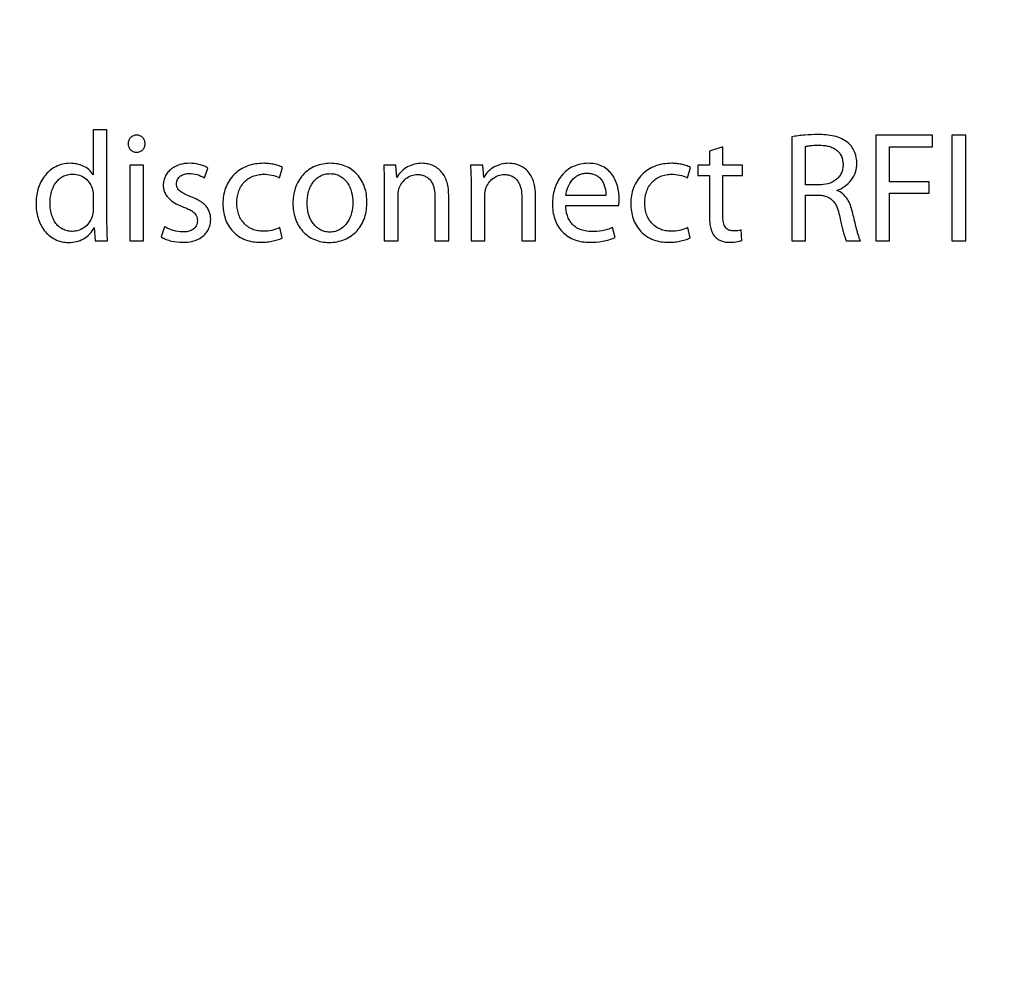
# Model space of a CAD drawing. Units: millimetres. Extents: x 0 to 1189, y 0 to 841.
# Drawn here: x 978 to 986, y 624 to 631 of the extents above; entities that cross this region are included whole.
import ezdxf

# ---------------------------------------------------------------- set-up
doc = ezdxf.new("R2010")
doc.units = ezdxf.units.MM
doc.header["$LTSCALE"] = 65.395
doc.layers.get('0').update_dxf_attribs({"linetype": 'CONTINUOUS'})
doc.styles.get("Standard").update_dxf_attribs({"font": 'txt', "width": 0.8})
doc.dimstyles.new('DIMSTYLE_3', dxfattribs={"dimtxt": 3.5, "dimasz": 3.5, "dimexe": 1, "dimexo": 0, "dimgap": 0.875, "dimtad": 1, "dimdec": 1, "dimlfac": 2.5, "dimdsep": 46, "dimtxsty": 'STANDARD', "dimblk": '_FILLED', "dimblk1": '_FILLED', "dimblk2": '_FILLED', "dimcen": 0.09, "dimclrt": 5, "dimadec": 0, "dimazin": 0, "dimtp": 0.01, "dimtm": 0.01, "dimtfac": 1, "dimtdec": 1, "dimtofl": 0, "dimtmove": 0, "dimatfit": 3, "dimldrblk": '_FILLED', "dimfxl": 1, "dimtolj": 1, "dimarcsym": 0})

# ---------------------------------------------------------------- blocks, each defined once
blk = doc.blocks.new('_FILLED')
at = {"color": 0, "linetype": 'BYBLOCK'}
blk.add_solid([(0, 0), (-1, 0.1429), (-1, -0.1429)], dxfattribs=at)
blk = doc.blocks.new('*D36')
at = {"color": 2, "linetype": 'CONTINUOUS'}
for p, q in [((908.9129, 682.0068), (1055.6268, 682.0068)), ((1054.6268, 682.0068), (1054.6268, 577.9861)), ((1054.6268, 473.9655), (1054.6268, 577.9861)), ((1003.8519, 473.9655), (1055.6268, 473.9655))]:
    blk.add_line(p, q, dxfattribs=at)
at = {"color": 2, "linetype": 'CONTINUOUS', "xscale": 3.5, "yscale": 3.5, "zscale": 3.5}
for p, rotation in [((1054.6268, 682.0068), 90), ((1054.6268, 473.9655), 270)]:
    blk.add_blockref('_FILLED', p, dxfattribs=dict(at, rotation=rotation))
at = {"color": 5, "linetype": 'CONTINUOUS', "insert": (1050.2518, 582.2012), "char_height": 3.5, "width": 8.4, "attachment_point": 2, "rotation": 90, "line_spacing_factor": 0.9}
blk.add_mtext('520', dxfattribs=at)

msp = doc.modelspace()

# ---------------------------------------------------------------- linework, layer by layer
at = {"color": 7, "linetype": 'CONTINUOUS'}
for p, q in [((978.8407, 630.3682), (978.8407, 630.0264)), ((978.9452, 630.3682), (978.8407, 630.3682)), ((978.9452, 629.6739), (978.9452, 630.3682)), ((984.779, 630.3255), (984.779, 629.5255)), ((985.2098, 630.3255), (984.779, 630.3255)), ((985.2098, 630.2388), (985.2098, 630.3255)), ((985.357, 630.3255), (985.357, 629.5255)), ((985.4615, 630.3255), (985.357, 630.3255)), ((985.4615, 629.5255), (985.4615, 630.3255)), ((984.1416, 630.3136), (984.1416, 629.5255)), ((979.1683, 630.1973), (979.1695, 630.1973)), ((983.6193, 630.2377), (983.5173, 630.2056)), ((983.5173, 630.2056), (983.5173, 630.1)), ((983.6193, 630.1), (983.6193, 630.2377)), ((984.2449, 629.9504), (984.2449, 630.2412)), ((984.8834, 629.973), (984.8834, 630.2388)), ((984.8834, 630.2388), (985.2098, 630.2388)), ((979.1185, 630.1), (979.1185, 629.5255)), ((979.2229, 630.1), (979.1185, 630.1)), ((979.2229, 629.5255), (979.2229, 630.1)), ((981.1374, 630.1), (981.0449, 630.1)), ((981.1458, 630.0062), (981.1374, 630.1)), ((981.7962, 630.1), (981.7036, 630.1)), ((981.8045, 630.0062), (981.7962, 630.1)), ((983.4282, 630.1), (983.4282, 630.0204)), ((983.5173, 630.1), (983.4282, 630.1)), ((983.7689, 630.1), (983.6193, 630.1)), ((983.7689, 630.0204), (983.7689, 630.1)), ((979.6858, 630.0026), (979.7107, 630.0774)), ((980.2544, 630.0026), (980.2781, 630.0822)), ((983.3499, 630.0026), (983.3736, 630.0822)), ((983.4282, 630.0204), (983.5173, 630.0204)), ((983.5173, 630.0204), (983.5173, 629.7083)), ((983.6193, 629.7118), (983.6193, 630.0204)), ((983.6193, 630.0204), (983.7689, 630.0204)), ((984.3505, 629.9504), (984.2449, 629.9504)), ((985.1849, 629.973), (984.8834, 629.973)), ((985.1849, 629.8875), (985.1849, 629.973)), ((981.0496, 629.9445), (981.0496, 629.5255)), ((981.7084, 629.9445), (981.7084, 629.5255)), ((984.8834, 629.5255), (984.8834, 629.8875)), ((984.8834, 629.8875), (985.1849, 629.8875)), ((978.8407, 629.8661), (978.8407, 629.7664)), ((981.1541, 629.5255), (981.1541, 629.8721)), ((981.4342, 629.8566), (981.4342, 629.5255)), ((981.5386, 629.5255), (981.5386, 629.8685)), ((981.8128, 629.5255), (981.8128, 629.8721)), ((982.0929, 629.8566), (982.0929, 629.5255)), ((982.1974, 629.5255), (982.1974, 629.8685)), ((982.7315, 629.8685), (982.4277, 629.8685)), ((984.2449, 629.5255), (984.2449, 629.8721)), ((984.2449, 629.8721), (984.3422, 629.8721)), ((982.4265, 629.7937), (982.8288, 629.7937)), ((978.849, 629.6252), (978.8561, 629.5255)), ((979.382, 629.6323), (979.357, 629.554)), ((980.2757, 629.5469), (980.2579, 629.6252)), ((980.6366, 629.5908), (980.6354, 629.5908)), ((982.8004, 629.5504), (982.7814, 629.6252)), ((983.3713, 629.5469), (983.3535, 629.6252)), ((983.763, 629.5279), (983.7582, 629.6074)), ((978.8561, 629.5255), (978.9499, 629.5255)), ((979.1185, 629.5255), (979.2229, 629.5255)), ((980.6318, 629.5124), (980.633, 629.5124)), ((981.0496, 629.5255), (981.1541, 629.5255)), ((981.4342, 629.5255), (981.5386, 629.5255)), ((981.7084, 629.5255), (981.8128, 629.5255)), ((982.0929, 629.5255), (982.1974, 629.5255)), ((984.1416, 629.5255), (984.2449, 629.5255)), ((984.5558, 629.5255), (984.6627, 629.5255)), ((984.779, 629.5255), (984.8834, 629.5255)), ((985.357, 629.5255), (985.4615, 629.5255))]:
    msp.add_line(p, q, dxfattribs=at)
for points, knots in [([(979.1707, 630.3267), (979.1621, 630.3267), (979.1448, 630.3239), (979.1224, 630.3096), (979.1083, 630.2873), (979.1054, 630.27), (979.1054, 630.2614)], [0, 0, 0, 0, 0.250238, 0.499981, 0.749773, 1, 1, 1, 1]), ([(979.2348, 630.2614), (979.2348, 630.2699), (979.2319, 630.287), (979.2182, 630.3093), (979.1963, 630.3238), (979.1792, 630.3267), (979.1707, 630.3267)], [0, 0, 0, 0, 0.250269, 0.500131, 0.749867, 1, 1, 1, 1]), ([(984.3398, 630.3314), (984.3066, 630.3314), (984.2568, 630.3292), (984.1907, 630.3221), (984.1579, 630.3169), (984.1416, 630.3136)], [0, 0, 0, 0, 0.49996, 0.749992, 1, 1, 1, 1]), ([(984.5727, 630.2653), (984.5574, 630.279), (984.5223, 630.3018), (984.4631, 630.321), (984.4017, 630.33), (984.3605, 630.3314), (984.3398, 630.3314)], [0, 0, 0, 0, 0.249564, 0.499489, 0.749687, 1, 1, 1, 1]), ([(979.1054, 630.2614), (979.1054, 630.2531), (979.1084, 630.2363), (979.1219, 630.2146), (979.1432, 630.2002), (979.16, 630.1973), (979.1683, 630.1973)], [0, 0, 0, 0, 0.250209, 0.500155, 0.749922, 1, 1, 1, 1]), ([(979.1695, 630.1973), (979.178, 630.1973), (979.1952, 630.2), (979.2174, 630.2139), (979.2317, 630.2358), (979.2348, 630.2529), (979.2348, 630.2614)], [0, 0, 0, 0, 0.250288, 0.50007, 0.749882, 1, 1, 1, 1]), ([(984.2449, 630.2412), (984.2531, 630.2434), (984.2701, 630.2463), (984.3041, 630.2499), (984.3298, 630.2507), (984.3469, 630.2507)], [0, 0, 0, 0, 0.249941, 0.49998, 1, 1, 1, 1]), ([(984.3469, 630.2507), (984.3693, 630.2507), (984.4031, 630.248), (984.4461, 630.2352), (984.4761, 630.2197), (984.5015, 630.1972), (984.5255, 630.1589), (984.5309, 630.1246), (984.5309, 630.1023)], [0, 0, 0, 0, 0.250377, 0.375677, 0.500875, 0.625948, 0.75099, 1, 1, 1, 1]), ([(984.6354, 630.113), (984.6354, 630.1411), (984.628, 630.184), (984.6019, 630.2343), (984.5833, 630.2559), (984.5727, 630.2653)], [0, 0, 0, 0, 0.499096, 0.749609, 1, 1, 1, 1]), ([(978.665, 630.113), (978.6463, 630.113), (978.6088, 630.1088), (978.5556, 630.0893), (978.5085, 630.058), (978.4696, 630.0169), (978.4401, 629.9687), (978.4135, 629.8985), (978.4068, 629.8418), (978.4069, 629.8044)], [0, 0, 0, 0, 0.125009, 0.250007, 0.375016, 0.500058, 0.625142, 0.750269, 1, 1, 1, 1]), ([(978.8407, 630.0264), (978.8319, 630.0409), (978.809, 630.067), (978.7654, 630.0944), (978.7162, 630.11), (978.6821, 630.113), (978.665, 630.113)], [0, 0, 0, 0, 0.249646, 0.49958, 0.749704, 1, 1, 1, 1]), ([(979.5707, 630.113), (979.5465, 630.113), (979.4979, 630.1071), (979.4422, 630.08), (979.4072, 630.0462), (979.3873, 630.0154), (979.3751, 629.9809), (979.3725, 629.9566), (979.3725, 629.9445)], [0, 0, 0, 0, 0.24999, 0.499362, 0.624539, 0.749687, 0.874832, 1, 1, 1, 1]), ([(979.7107, 630.0774), (979.7005, 630.0841), (979.6784, 630.0948), (979.6318, 630.109), (979.595, 630.113), (979.5707, 630.113)], [0, 0, 0, 0, 0.250017, 0.500246, 1, 1, 1, 1]), ([(980.1333, 630.113), (980.0928, 630.113), (980.031, 630.1037), (979.9575, 630.0681), (979.9093, 630.0301), (979.8707, 629.9822), (979.8435, 629.9272), (979.8279, 629.8679), (979.8247, 629.8271), (979.8247, 629.8068)], [0, 0, 0, 0, 0.249368, 0.374464, 0.499531, 0.624598, 0.749693, 0.874826, 1, 1, 1, 1]), ([(980.2781, 630.0822), (980.2672, 630.0881), (980.2438, 630.0971), (980.2076, 630.1063), (980.1706, 630.1118), (980.1457, 630.113), (980.1333, 630.113)], [0, 0, 0, 0, 0.249832, 0.499867, 0.749932, 1, 1, 1, 1]), ([(980.6413, 630.113), (980.6218, 630.113), (980.5827, 630.1096), (980.5262, 630.093), (980.4744, 630.0648), (980.4302, 630.0258), (980.3958, 629.9778), (980.3644, 629.9061), (980.3564, 629.8469), (980.3564, 629.808)], [0, 0, 0, 0, 0.125121, 0.250206, 0.375258, 0.500299, 0.625358, 0.750458, 1, 1, 1, 1]), ([(980.9179, 629.8187), (980.9179, 629.8563), (980.9099, 629.9136), (980.8793, 629.983), (980.8461, 630.0294), (980.8032, 630.0672), (980.7529, 630.0943), (980.6981, 630.1099), (980.6602, 630.113), (980.6413, 630.113)], [0, 0, 0, 0, 0.249527, 0.374631, 0.499692, 0.62473, 0.749778, 0.874864, 1, 1, 1, 1]), ([(981.3357, 630.113), (981.3167, 630.113), (981.2784, 630.1087), (981.2247, 630.0878), (981.1783, 630.0536), (981.1547, 630.023), (981.1458, 630.0062)], [0, 0, 0, 0, 0.250156, 0.500205, 0.750198, 1, 1, 1, 1]), ([(981.5386, 629.8685), (981.5386, 629.8983), (981.5345, 629.9434), (981.5153, 630.0001), (981.4928, 630.0391), (981.4615, 630.0718), (981.4232, 630.0956), (981.3804, 630.1098), (981.3506, 630.113), (981.3357, 630.113)], [0, 0, 0, 0, 0.249907, 0.375014, 0.500038, 0.624998, 0.749961, 0.87497, 1, 1, 1, 1]), ([(981.9944, 630.113), (981.9754, 630.113), (981.9372, 630.1087), (981.8834, 630.0878), (981.8371, 630.0536), (981.8134, 630.023), (981.8045, 630.0062)], [0, 0, 0, 0, 0.250156, 0.500205, 0.750198, 1, 1, 1, 1]), ([(982.1974, 629.8685), (982.1974, 629.8983), (982.1932, 629.9434), (982.1741, 630.0001), (982.1515, 630.0391), (982.1203, 630.0718), (982.0819, 630.0956), (982.0392, 630.1098), (982.0093, 630.113), (981.9944, 630.113)], [0, 0, 0, 0, 0.249907, 0.375014, 0.500038, 0.624998, 0.749961, 0.87497, 1, 1, 1, 1]), ([(982.5962, 630.113), (982.577, 630.113), (982.5385, 630.1094), (982.4833, 630.0915), (982.4338, 630.0611), (982.3793, 630.0065), (982.3356, 629.9185), (982.3256, 629.8415), (982.3256, 629.8032)], [0, 0, 0, 0, 0.125219, 0.250381, 0.375524, 0.500693, 0.750049, 1, 1, 1, 1]), ([(982.8324, 629.8424), (982.8324, 629.8593), (982.83, 629.893), (982.8196, 629.9426), (982.8018, 629.9902), (982.7754, 630.0337), (982.7397, 630.0701), (982.6957, 630.0961), (982.6468, 630.1104), (982.613, 630.113), (982.5962, 630.113)], [0, 0, 0, 0, 0.125105, 0.250202, 0.375258, 0.500241, 0.62514, 0.750014, 0.874959, 1, 1, 1, 1]), ([(983.2288, 630.113), (983.1883, 630.113), (983.1266, 630.1037), (983.0531, 630.0681), (983.0048, 630.0301), (982.9663, 629.9822), (982.9391, 629.9272), (982.9234, 629.8679), (982.9202, 629.8271), (982.9202, 629.8068)], [0, 0, 0, 0, 0.249368, 0.374464, 0.499531, 0.624598, 0.749693, 0.874826, 1, 1, 1, 1]), ([(983.3736, 630.0822), (983.3627, 630.0881), (983.3394, 630.0971), (983.3032, 630.1063), (983.2662, 630.1118), (983.2413, 630.113), (983.2288, 630.113)], [0, 0, 0, 0, 0.249832, 0.499867, 0.749932, 1, 1, 1, 1]), ([(984.5309, 630.1023), (984.5309, 630.0913), (984.5289, 630.0691), (984.5185, 630.0373), (984.5007, 630.009), (984.4685, 629.9784), (984.4169, 629.9551), (984.3726, 629.9504), (984.3505, 629.9504)], [0, 0, 0, 0, 0.125207, 0.250345, 0.375449, 0.50058, 0.749893, 1, 1, 1, 1]), ([(984.4846, 629.9065), (984.5058, 629.9147), (984.5464, 629.936), (984.5965, 629.9834), (984.6288, 630.0447), (984.6354, 630.0904), (984.6354, 630.113)], [0, 0, 0, 0, 0.250285, 0.500297, 0.75007, 1, 1, 1, 1]), ([(978.5131, 629.8104), (978.5131, 629.8364), (978.5172, 629.8759), (978.5334, 629.9257), (978.5518, 629.9606), (978.577, 629.991), (978.6089, 630.0143), (978.646, 630.0283), (978.6722, 630.0311), (978.6852, 630.0311)], [0, 0, 0, 0, 0.24992, 0.375065, 0.500152, 0.625159, 0.750088, 0.875008, 1, 1, 1, 1]), ([(978.6852, 630.0311), (978.7025, 630.0311), (978.7373, 630.0257), (978.7836, 630.0001), (978.8185, 629.9606), (978.8321, 629.9281), (978.8361, 629.9113)], [0, 0, 0, 0, 0.250024, 0.499939, 0.749945, 1, 1, 1, 1]), ([(979.4734, 629.9575), (979.4734, 629.9689), (979.4783, 629.9922), (979.5016, 630.0192), (979.5338, 630.0334), (979.5568, 630.0359), (979.5683, 630.0359)], [0, 0, 0, 0, 0.249475, 0.498815, 0.749028, 1, 1, 1, 1]), ([(979.5683, 630.0359), (979.5888, 630.0358), (979.6301, 630.0298), (979.6681, 630.013), (979.6858, 630.0026)], [0, 0, 0, 0, 0.499797, 1, 1, 1, 1]), ([(979.9303, 629.8127), (979.9303, 629.8405), (979.9362, 629.8827), (979.9584, 629.934), (979.9825, 629.9684), (980.0139, 629.9965), (980.051, 630.0165), (980.0915, 630.0277), (980.1194, 630.0299), (980.1333, 630.0299)], [0, 0, 0, 0, 0.249554, 0.374663, 0.499722, 0.624746, 0.749776, 0.874856, 1, 1, 1, 1]), ([(980.1333, 630.0299), (980.1541, 630.0299), (980.196, 630.0261), (980.2359, 630.0123), (980.2544, 630.0026)], [0, 0, 0, 0, 0.500302, 1, 1, 1, 1]), ([(980.4633, 629.8115), (980.4633, 629.838), (980.4679, 629.878), (980.4846, 629.9284), (980.5033, 629.9637), (980.5289, 629.9945), (980.5614, 630.0181), (980.5991, 630.032), (980.6257, 630.0347), (980.6389, 630.0347)], [0, 0, 0, 0, 0.249888, 0.375041, 0.500136, 0.625144, 0.750066, 0.874987, 1, 1, 1, 1]), ([(980.6389, 630.0347), (980.6519, 630.0347), (980.678, 630.032), (980.7147, 630.0179), (980.7463, 629.9944), (980.7711, 629.964), (980.7894, 629.9294), (980.806, 629.8802), (980.811, 629.841), (980.811, 629.8151)], [0, 0, 0, 0, 0.125001, 0.249912, 0.37484, 0.499865, 0.624976, 0.750138, 1, 1, 1, 1]), ([(981.1608, 629.9209), (981.1658, 629.9357), (981.1801, 629.9641), (981.2126, 629.9988), (981.2541, 630.0222), (981.2856, 630.0276), (981.3012, 630.0276)], [0, 0, 0, 0, 0.250156, 0.50027, 0.750193, 1, 1, 1, 1]), ([(981.3012, 630.0276), (981.3115, 630.0276), (981.332, 630.0259), (981.3615, 630.0165), (981.3874, 629.9992), (981.4071, 629.9753), (981.4206, 629.9475), (981.4317, 629.908), (981.4342, 629.8771), (981.4342, 629.8566)], [0, 0, 0, 0, 0.125072, 0.250007, 0.374847, 0.499753, 0.624794, 0.749931, 1, 1, 1, 1]), ([(981.8196, 629.9209), (981.8245, 629.9357), (981.8389, 629.9641), (981.8713, 629.9988), (981.9129, 630.0222), (981.9444, 630.0276), (981.96, 630.0276)], [0, 0, 0, 0, 0.250156, 0.50027, 0.750193, 1, 1, 1, 1]), ([(981.96, 630.0276), (981.9702, 630.0276), (981.9907, 630.0259), (982.0203, 630.0165), (982.0461, 629.9992), (982.0659, 629.9753), (982.0794, 629.9475), (982.0905, 629.908), (982.0929, 629.8771), (982.0929, 629.8566)], [0, 0, 0, 0, 0.125072, 0.250007, 0.374847, 0.499753, 0.624794, 0.749931, 1, 1, 1, 1]), ([(982.4277, 629.8685), (982.4301, 629.8897), (982.4404, 629.9316), (982.4668, 629.9791), (982.4974, 630.0093), (982.525, 630.0263), (982.5557, 630.0363), (982.5772, 630.0382), (982.5879, 630.0382)], [0, 0, 0, 0, 0.249991, 0.499597, 0.624718, 0.749786, 0.874861, 1, 1, 1, 1]), ([(982.5879, 630.0382), (982.5984, 630.0382), (982.6193, 630.0366), (982.6497, 630.0276), (982.6768, 630.0111), (982.6986, 629.988), (982.7144, 629.9607), (982.7282, 629.9211), (982.7319, 629.8894), (982.7315, 629.8685)], [0, 0, 0, 0, 0.125116, 0.250129, 0.375066, 0.500032, 0.625091, 0.750226, 1, 1, 1, 1]), ([(983.0259, 629.8127), (983.0259, 629.8405), (983.0318, 629.8827), (983.0539, 629.934), (983.0781, 629.9684), (983.1094, 629.9965), (983.1465, 630.0165), (983.187, 630.0277), (983.2149, 630.0299), (983.2288, 630.0299)], [0, 0, 0, 0, 0.249554, 0.374663, 0.499722, 0.624746, 0.749776, 0.874856, 1, 1, 1, 1]), ([(983.2288, 630.0299), (983.2497, 630.0299), (983.2915, 630.0261), (983.3315, 630.0123), (983.3499, 630.0026)], [0, 0, 0, 0, 0.500302, 1, 1, 1, 1]), ([(979.5817, 629.8599), (979.5695, 629.8645), (979.5513, 629.8718), (979.5277, 629.8831), (979.5052, 629.8959), (979.4847, 629.9135), (979.4746, 629.9379), (979.4734, 629.951), (979.4734, 629.9575)], [0, 0, 0, 0, 0.250681, 0.376021, 0.50133, 0.75006, 0.874932, 1, 1, 1, 1]), ([(978.8361, 629.9113), (978.8379, 629.9039), (978.8401, 629.8889), (978.8407, 629.8737), (978.8407, 629.8661)], [0, 0, 0, 0, 0.499899, 1, 1, 1, 1]), ([(979.3725, 629.9445), (979.3725, 629.9345), (979.3746, 629.9146), (979.388, 629.8769), (979.4202, 629.8374), (979.4702, 629.8043), (979.5068, 629.7883), (979.5254, 629.7814)], [0, 0, 0, 0, 0.125097, 0.250178, 0.499396, 0.749524, 1, 1, 1, 1]), ([(981.1541, 629.8721), (981.1541, 629.8803), (981.1552, 629.8968), (981.1582, 629.913), (981.1608, 629.9209)], [0, 0, 0, 0, 0.500194, 1, 1, 1, 1]), ([(981.8128, 629.8721), (981.8128, 629.8803), (981.8139, 629.8968), (981.817, 629.913), (981.8196, 629.9209)], [0, 0, 0, 0, 0.500194, 1, 1, 1, 1]), ([(984.6017, 629.745), (984.5977, 629.7619), (984.5879, 629.7953), (984.5654, 629.8425), (984.5317, 629.8831), (984.5009, 629.9007), (984.4846, 629.9065)], [0, 0, 0, 0, 0.250542, 0.500844, 0.75063, 1, 1, 1, 1]), ([(978.4069, 629.8044), (978.407, 629.7689), (978.4161, 629.6975), (978.4559, 629.6158), (978.5053, 629.5641), (978.5502, 629.5345), (978.6009, 629.5163), (978.6366, 629.5124), (978.6544, 629.5124)], [0, 0, 0, 0, 0.249977, 0.499398, 0.624575, 0.749715, 0.874846, 1, 1, 1, 1]), ([(978.6828, 629.5967), (978.6701, 629.5967), (978.6445, 629.5992), (978.6081, 629.6122), (978.5764, 629.6344), (978.5514, 629.6638), (978.5332, 629.6977), (978.5172, 629.7463), (978.5131, 629.7849), (978.5131, 629.8104)], [0, 0, 0, 0, 0.125025, 0.24996, 0.374883, 0.499875, 0.624953, 0.750094, 1, 1, 1, 1]), ([(979.7321, 629.6869), (979.7321, 629.7073), (979.7273, 629.7386), (979.708, 629.7751), (979.6879, 629.7987), (979.6641, 629.8183), (979.6292, 629.8401), (979.6009, 629.8525), (979.5817, 629.8599)], [0, 0, 0, 0, 0.249107, 0.374152, 0.499247, 0.624415, 0.749638, 1, 1, 1, 1]), ([(979.8247, 629.8068), (979.8247, 629.7685), (979.8329, 629.7102), (979.8651, 629.6401), (979.9001, 629.5938), (979.945, 629.5568), (980.0141, 629.5225), (980.0725, 629.5136), (980.1107, 629.5136)], [0, 0, 0, 0, 0.249718, 0.374934, 0.500106, 0.625268, 0.750459, 1, 1, 1, 1]), ([(980.1297, 629.5979), (980.116, 629.5979), (980.0885, 629.6003), (980.0488, 629.6118), (980.0124, 629.6317), (979.9815, 629.6594), (979.9576, 629.6932), (979.9359, 629.7438), (979.9303, 629.7854), (979.9303, 629.8127)], [0, 0, 0, 0, 0.125122, 0.2502, 0.375243, 0.500276, 0.625333, 0.750434, 1, 1, 1, 1]), ([(980.3564, 629.808), (980.3564, 629.7704), (980.3644, 629.7132), (980.395, 629.644), (980.4282, 629.5977), (980.4707, 629.5597), (980.5206, 629.5321), (980.5752, 629.5159), (980.613, 629.5124), (980.6318, 629.5124)], [0, 0, 0, 0, 0.249519, 0.374625, 0.499695, 0.624745, 0.749802, 0.874883, 1, 1, 1, 1]), ([(980.6354, 629.5908), (980.6224, 629.5908), (980.5963, 629.594), (980.5599, 629.6089), (980.5286, 629.6326), (980.4952, 629.6728), (980.4693, 629.7336), (980.4633, 629.7856), (980.4633, 629.8115)], [0, 0, 0, 0, 0.125054, 0.250088, 0.375171, 0.500329, 0.749929, 1, 1, 1, 1]), ([(980.633, 629.5124), (980.6719, 629.5124), (980.7312, 629.5239), (980.8001, 629.5614), (980.8446, 629.6003), (980.8791, 629.6483), (980.9103, 629.7203), (980.9178, 629.7797), (980.9179, 629.8187)], [0, 0, 0, 0, 0.249287, 0.374499, 0.49969, 0.624887, 0.750127, 1, 1, 1, 1]), ([(980.811, 629.8151), (980.811, 629.7888), (980.805, 629.736), (980.7786, 629.6743), (980.7448, 629.6336), (980.713, 629.6094), (980.6762, 629.5941), (980.6497, 629.5908), (980.6366, 629.5908)], [0, 0, 0, 0, 0.250074, 0.49967, 0.624831, 0.74992, 0.874956, 1, 1, 1, 1]), ([(982.3256, 629.8032), (982.3256, 629.7654), (982.3335, 629.7077), (982.3649, 629.6381), (982.3994, 629.5922), (982.4439, 629.5557), (982.5124, 629.522), (982.5702, 629.5136), (982.6081, 629.5136)], [0, 0, 0, 0, 0.24974, 0.374949, 0.500106, 0.62525, 0.75043, 1, 1, 1, 1]), ([(982.8288, 629.7937), (982.8304, 629.8017), (982.8321, 629.818), (982.8324, 629.8343), (982.8324, 629.8424)], [0, 0, 0, 0, 0.499858, 1, 1, 1, 1]), ([(982.9202, 629.8068), (982.9202, 629.7685), (982.9285, 629.7102), (982.9606, 629.6401), (982.9957, 629.5938), (983.0405, 629.5568), (983.1096, 629.5225), (983.168, 629.5136), (983.2063, 629.5136)], [0, 0, 0, 0, 0.249718, 0.374934, 0.500106, 0.625268, 0.750459, 1, 1, 1, 1]), ([(983.2253, 629.5979), (983.2116, 629.5979), (983.1841, 629.6003), (983.1443, 629.6118), (983.108, 629.6317), (983.0771, 629.6594), (983.0532, 629.6932), (983.0314, 629.7438), (983.0259, 629.7854), (983.0259, 629.8127)], [0, 0, 0, 0, 0.125122, 0.2502, 0.375243, 0.500276, 0.625333, 0.750434, 1, 1, 1, 1]), ([(984.3422, 629.8721), (984.3525, 629.8717), (984.3731, 629.87), (984.4034, 629.863), (984.4317, 629.8499), (984.4556, 629.8297), (984.4736, 629.8043), (984.4912, 629.7668), (984.4993, 629.7367), (984.5036, 629.7166)], [0, 0, 0, 0, 0.125116, 0.250148, 0.375045, 0.49989, 0.624844, 0.749917, 1, 1, 1, 1]), ([(979.5254, 629.7814), (979.5379, 629.7768), (979.5565, 629.7694), (979.5803, 629.7573), (979.5972, 629.7465), (979.6122, 629.7332), (979.6238, 629.7166), (979.6302, 629.6974), (979.6312, 629.6841), (979.6312, 629.6774)], [0, 0, 0, 0, 0.250238, 0.375366, 0.500448, 0.62542, 0.750231, 0.875035, 1, 1, 1, 1]), ([(982.6223, 629.5955), (982.5962, 629.5955), (982.5563, 629.601), (982.5086, 629.6233), (982.4775, 629.648), (982.4536, 629.6797), (982.4322, 629.7279), (982.4269, 629.7676), (982.4265, 629.7937)], [0, 0, 0, 0, 0.249626, 0.374783, 0.499882, 0.624986, 0.75016, 1, 1, 1, 1]), ([(984.6627, 629.5255), (984.6584, 629.534), (984.6519, 629.5519), (984.6435, 629.5791), (984.6359, 629.6066), (984.6263, 629.6434), (984.615, 629.6895), (984.6061, 629.7265), (984.6017, 629.745)], [0, 0, 0, 0, 0.12493, 0.249933, 0.374943, 0.499954, 0.749977, 1, 1, 1, 1]), ([(978.8363, 629.7224), (978.832, 629.7052), (978.8186, 629.6716), (978.7834, 629.6302), (978.7364, 629.603), (978.7006, 629.5967), (978.6828, 629.5967)], [0, 0, 0, 0, 0.25021, 0.500215, 0.750116, 1, 1, 1, 1]), ([(978.9499, 629.5255), (978.9477, 629.5501), (978.9457, 629.5996), (978.9452, 629.6491), (978.9452, 629.6739)], [0, 0, 0, 0, 0.499971, 1, 1, 1, 1]), ([(979.5185, 629.5136), (979.5442, 629.5136), (979.5958, 629.5187), (979.6565, 629.5443), (979.6952, 629.5789), (979.7168, 629.6113), (979.7296, 629.6482), (979.7321, 629.674), (979.7321, 629.6869)], [0, 0, 0, 0, 0.250164, 0.499546, 0.624663, 0.749736, 0.874833, 1, 1, 1, 1]), ([(979.6312, 629.6774), (979.6312, 629.6644), (979.6271, 629.6443), (979.6119, 629.6227), (979.5916, 629.6058), (979.5602, 629.5941), (979.5339, 629.592), (979.5208, 629.592)], [0, 0, 0, 0, 0.248863, 0.374105, 0.499408, 0.749283, 1, 1, 1, 1]), ([(983.5173, 629.7083), (983.5173, 629.695), (983.5182, 629.6684), (983.5235, 629.6289), (983.5349, 629.5906), (983.549, 629.5675), (983.5578, 629.5577)], [0, 0, 0, 0, 0.250347, 0.5006, 0.750595, 1, 1, 1, 1]), ([(983.6977, 629.6003), (983.6848, 629.6003), (983.6646, 629.6033), (983.6434, 629.619), (983.6323, 629.6354), (983.6255, 629.6537), (983.6203, 629.6793), (983.6193, 629.6988), (983.6193, 629.7118)], [0, 0, 0, 0, 0.248644, 0.373553, 0.49861, 0.623888, 0.749279, 1, 1, 1, 1]), ([(984.5036, 629.7166), (984.5071, 629.7004), (984.5142, 629.6681), (984.5236, 629.6279), (984.5319, 629.5958), (984.5385, 629.5719), (984.5447, 629.5522), (984.5505, 629.5367), (984.5539, 629.5291), (984.5558, 629.5255)], [0, 0, 0, 0, 0.250012, 0.500021, 0.625026, 0.75003, 0.875025, 0.937524, 1, 1, 1, 1]), ([(978.6544, 629.5124), (978.6741, 629.5124), (978.7137, 629.5168), (978.7695, 629.5384), (978.817, 629.5749), (978.8402, 629.6076), (978.849, 629.6252)], [0, 0, 0, 0, 0.250208, 0.500235, 0.750146, 1, 1, 1, 1]), ([(979.5208, 629.592), (979.4966, 629.592), (979.46, 629.5986), (979.4143, 629.6153), (979.3924, 629.6261), (979.382, 629.6323)], [0, 0, 0, 0, 0.499286, 0.749664, 1, 1, 1, 1]), ([(980.2579, 629.6252), (980.2479, 629.6207), (980.2274, 629.6126), (980.1849, 629.6009), (980.1517, 629.5979), (980.1297, 629.5979)], [0, 0, 0, 0, 0.25019, 0.500334, 1, 1, 1, 1]), ([(982.7814, 629.6252), (982.7689, 629.6197), (982.7434, 629.6102), (982.6904, 629.598), (982.6495, 629.5955), (982.6223, 629.5955)], [0, 0, 0, 0, 0.250072, 0.50015, 1, 1, 1, 1]), ([(983.3535, 629.6252), (983.3434, 629.6207), (983.3229, 629.6126), (983.2804, 629.6009), (983.2473, 629.5979), (983.2253, 629.5979)], [0, 0, 0, 0, 0.25019, 0.500334, 1, 1, 1, 1]), ([(983.7582, 629.6074), (983.7533, 629.6059), (983.7335, 629.601), (983.713, 629.6003), (983.6977, 629.6003)], [0, 0, 0, 0, 0.25019, 1, 1, 1, 1]), ([(979.357, 629.554), (979.3691, 629.5469), (979.3946, 629.5349), (979.4483, 629.5185), (979.4905, 629.5136), (979.5185, 629.5136)], [0, 0, 0, 0, 0.250127, 0.500351, 1, 1, 1, 1]), ([(980.1107, 629.5136), (980.1249, 629.5136), (980.1531, 629.515), (980.1951, 629.521), (980.2295, 629.5294), (980.2563, 629.5384), (980.2694, 629.5438), (980.2757, 629.5469)], [0, 0, 0, 0, 0.249999, 0.499993, 0.74997, 0.874994, 1, 1, 1, 1]), ([(982.6081, 629.5136), (982.6409, 629.5137), (982.6903, 629.5175), (982.7544, 629.5325), (982.7854, 629.5436), (982.8004, 629.5504)], [0, 0, 0, 0, 0.499827, 0.749947, 1, 1, 1, 1]), ([(983.2063, 629.5136), (983.2204, 629.5136), (983.2487, 629.515), (983.2907, 629.521), (983.325, 629.5294), (983.3518, 629.5384), (983.3649, 629.5438), (983.3713, 629.5469)], [0, 0, 0, 0, 0.249999, 0.499993, 0.74997, 0.874994, 1, 1, 1, 1]), ([(983.5578, 629.5577), (983.5647, 629.55), (983.5808, 629.5365), (983.6182, 629.5182), (983.6497, 629.5136), (983.6704, 629.5136)], [0, 0, 0, 0, 0.250248, 0.500664, 1, 1, 1, 1]), ([(983.6704, 629.5136), (983.6861, 629.5136), (983.7096, 629.5152), (983.7404, 629.521), (983.7556, 629.5252), (983.763, 629.5279)], [0, 0, 0, 0, 0.499878, 0.749962, 1, 1, 1, 1])]:
    msp.add_open_spline(points, degree=3, knots=knots, dxfattribs=at)
for points in [[(981.0449, 630.1), (981.0487, 630.0483), (981.0496, 629.9963), (981.0496, 629.9445)], [(981.7036, 630.1), (981.7075, 630.0483), (981.7084, 629.9963), (981.7084, 629.9445)], [(978.8407, 629.7664), (978.8407, 629.7517), (978.8398, 629.7368), (978.8363, 629.7224)]]:
    msp.add_open_spline(points, degree=3, dxfattribs=at)

# ---------------------------------------------------------------- dimensions: what is measured, and where the dimension line sits
at = {"color": 2, "linetype": 'CONTINUOUS'}
dim = msp.add_linear_dim(base=(1054.6268, 682.0068), p1=(1003.8519, 473.9655), p2=(908.9129, 682.0068), angle=90, dimstyle='DIMSTYLE_3', dxfattribs=at)
dim.commit()
dim.dimension.update_dxf_attribs({"geometry": '*D36', "text_midpoint": (1054.6268, 582.2012), "dimtype": 160})

doc.saveas('drawing.dxf')
